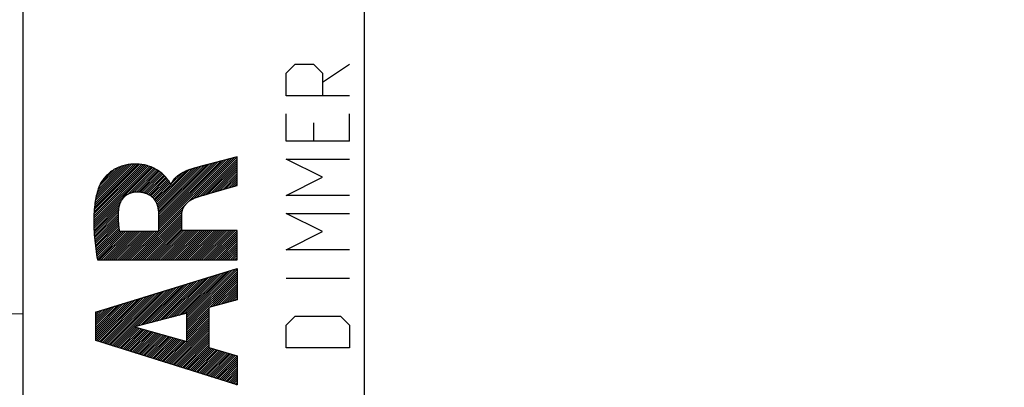
# Model space of a CAD drawing. Units: millimetres. Extents: x -97 to 11, y -24 to 46.
# Drawn here: x -64 to -44, y -10 to -3 of the extents above; entities that cross this region are included whole.
import ezdxf

# ---------------------------------------------------------------- set-up
doc = ezdxf.new("R2010")
doc.units = ezdxf.units.MM
doc.header["$LTSCALE"] = 16.335
doc.layers.get('0').update_dxf_attribs({"linetype": 'CONTINUOUS'})
doc.layers.add('CURVE', color=7, linetype='CONTINUOUS')
doc.layers.add('RACCORDO', color=7, linetype='CONTINUOUS')
doc.styles.get("Standard").update_dxf_attribs({"font": 'txt', "width": 0.8})
doc.dimstyles.new('DIMSTYLE_1', dxfattribs={"dimtxt": 3, "dimasz": 3, "dimexe": 1.5, "dimexo": 0.5, "dimgap": 0.75, "dimtad": 1, "dimtxsty": 'STANDARD', "dimblk": '_FILLED', "dimblk1": '_FILLED', "dimblk2": '_FILLED', "dimcen": 0.09, "dimazin": 2, "dimtfac": 1, "dimtofl": 0, "dimtmove": 0, "dimatfit": 3, "dimldrblk": '_FILLED', "dimfxl": 1, "dimtolj": 1, "dimarcsym": 0})

# ---------------------------------------------------------------- blocks, each defined once
blk = doc.blocks.new('_FILLED')
at = {"color": 0, "linetype": 'BYBLOCK'}
blk.add_solid([(0, 0), (-1, 0.3167), (-1, -0.3167)], dxfattribs=at)
blk = doc.blocks.new('*D2')
at = {"color": 7, "linetype": 'CONTINUOUS'}
for p, q in [((-83.91, -10.75), (-83.91, 44)), ((-23.51, 20.113), (-23.51, 44)), ((-83.91, 42.5), (-53.71, 42.5)), ((-23.51, 42.5), (-53.71, 42.5))]:
    blk.add_line(p, q, dxfattribs=at)
at = {"color": 7, "linetype": 'CONTINUOUS', "xscale": 3, "yscale": 3, "zscale": 3, "rotation": 180}
blk.add_blockref('_FILLED', (-83.91, 42.5), dxfattribs=at)
at = {"color": 7, "linetype": 'CONTINUOUS', "xscale": 3, "yscale": 3, "zscale": 3}
blk.add_blockref('_FILLED', (-23.51, 42.5), dxfattribs=at)

msp = doc.modelspace()

# ---------------------------------------------------------------- linework, layer by layer
at = {"color": 7, "linetype": 'CONTINUOUS'}
for p, q in [((-57.01, 20.85), (-57.01, -20.85)), ((-64.01, 17.672), (-64.01, -17.672)), ((-59.773, -5.791), (-60.088, -5.873)), ((-59.67, -5.764), (-59.773, -5.791)), ((-59.618, -5.75), (-59.67, -5.764)), ((-59.618, -6.332), (-59.618, -5.75)), ((-60.972, -6.305), (-60.989, -6.305)), ((-60.131, -6.48), (-60.007, -6.445)), ((-59.715, -6.36), (-59.618, -6.332)), ((-60.213, -6.504), (-60.131, -6.48)), ((-60.753, -7.259), (-60.753, -6.934)), ((-59.618, -7.259), (-60.753, -7.259)), ((-59.618, -7.862), (-59.618, -7.259)), ((-62.518, -8.929), (-59.618, -8.039)), ((-59.618, -8.039), (-59.618, -8.677)), ((-59.618, -8.677), (-60.197, -8.834)), ((-60.197, -8.834), (-60.197, -9.658)), ((-64.01, -8.965), (-66.01, -9)), ((-60.645, -9.534), (-60.645, -8.955)), ((-60.197, -9.658), (-59.618, -9.825)), ((-59.618, -9.825), (-59.618, -10.424))]:
    msp.add_line(p, q, dxfattribs=at)
for points in [[(-60.47, -5.975), (-60.493, -5.981), (-60.515, -5.988), (-60.538, -5.994), (-60.56, -6.001), (-60.573, -6.006), (-60.585, -6.01), (-60.598, -6.014), (-60.611, -6.019), (-60.623, -6.023), (-60.636, -6.028), (-60.648, -6.033), (-60.661, -6.039), (-60.673, -6.044), (-60.686, -6.049), (-60.698, -6.055), (-60.711, -6.061), (-60.723, -6.067), (-60.735, -6.073), (-60.747, -6.08), (-60.759, -6.086), (-60.77, -6.093), (-60.782, -6.1), (-60.793, -6.107), (-60.805, -6.114), (-60.816, -6.122), (-60.826, -6.129), (-60.837, -6.137), (-60.847, -6.146), (-60.858, -6.154), (-60.867, -6.162), (-60.877, -6.171), (-60.886, -6.18), (-60.895, -6.189), (-60.904, -6.199), (-60.912, -6.208), (-60.921, -6.218), (-60.928, -6.228), (-60.936, -6.239), (-60.943, -6.249), (-60.949, -6.26), (-60.955, -6.271), (-60.961, -6.282), (-60.967, -6.294), (-60.972, -6.305)], [(-60.088, -5.873), (-60.193, -5.9), (-60.298, -5.928), (-60.47, -5.975)], [(-60.007, -6.445), (-59.91, -6.417), (-59.715, -6.36)], [(-60.753, -6.934), (-60.753, -6.925), (-60.752, -6.916), (-60.752, -6.907), (-60.751, -6.899), (-60.75, -6.89), (-60.749, -6.881), (-60.747, -6.872), (-60.745, -6.863), (-60.743, -6.854), (-60.741, -6.845), (-60.738, -6.836), (-60.735, -6.827), (-60.731, -6.818), (-60.728, -6.809), (-60.724, -6.801), (-60.719, -6.792), (-60.715, -6.784), (-60.71, -6.775), (-60.705, -6.767), (-60.7, -6.759), (-60.694, -6.751), (-60.689, -6.743), (-60.683, -6.735), (-60.677, -6.727), (-60.67, -6.719), (-60.664, -6.712), (-60.657, -6.705), (-60.65, -6.698), (-60.643, -6.691), (-60.636, -6.684), (-60.629, -6.677), (-60.621, -6.671), (-60.614, -6.664), (-60.606, -6.658), (-60.598, -6.652), (-60.59, -6.646), (-60.582, -6.641), (-60.574, -6.635), (-60.566, -6.63), (-60.557, -6.625), (-60.549, -6.62), (-60.54, -6.616), (-60.532, -6.612), (-60.523, -6.607), (-60.515, -6.604), (-60.506, -6.6), (-60.497, -6.597)], [(-60.497, -6.597), (-60.457, -6.582), (-60.417, -6.568), (-60.376, -6.554), (-60.336, -6.541), (-60.295, -6.528), (-60.254, -6.516), (-60.213, -6.504)]]:
    msp.add_lwpolyline(points, dxfattribs=at)
at = {"layer": 'CURVE', "color": 250, "linetype": 'CONTINUOUS'}
for p, q in [((-58.611, -4.031), (-58.425, -3.845)), ((-58.611, -4.495), (-58.611, -4.031)), ((-58.425, -3.845), (-58.054, -3.845)), ((-58.054, -3.845), (-57.868, -4.031)), ((-57.868, -4.217), (-57.311, -3.845)), ((-57.868, -4.031), (-57.868, -4.495)), ((-57.311, -4.495), (-58.611, -4.495)), ((-58.611, -5.424), (-58.611, -4.867)), ((-57.311, -5.424), (-57.311, -4.867)), ((-58.054, -5.052), (-58.054, -5.424)), ((-57.311, -5.424), (-58.611, -5.424)), ((-59.814, -5.802), (-60.109, -5.879)), ((-59.618, -6.332), (-59.618, -5.75)), ((-58.611, -5.795), (-57.311, -5.795)), ((-57.868, -6.167), (-58.611, -5.795)), ((-60.44, -5.967), (-60.477, -5.977)), ((-58.611, -6.538), (-57.868, -6.167)), ((-60.971, -6.305), (-60.988, -6.305)), ((-59.949, -6.428), (-59.728, -6.364)), ((-59.728, -6.364), (-59.618, -6.332)), ((-57.311, -6.538), (-58.611, -6.538)), ((-61.227, -6.933), (-61.227, -7.279)), ((-60.752, -7.259), (-60.752, -6.934)), ((-57.868, -7.281), (-58.611, -6.91)), ((-58.611, -6.91), (-57.311, -6.91)), ((-59.618, -7.259), (-60.752, -7.259)), ((-59.618, -7.862), (-59.618, -7.259)), ((-61.227, -7.279), (-62.023, -7.279)), ((-58.611, -7.652), (-57.868, -7.281)), ((-57.311, -7.652), (-58.611, -7.652)), ((-62.483, -7.862), (-59.618, -7.862)), ((-62.517, -8.929), (-59.618, -8.039)), ((-59.618, -8.039), (-59.618, -8.677)), ((-57.311, -8.24), (-58.611, -8.24)), ((-59.618, -8.677), (-60.197, -8.834)), ((-60.197, -8.834), (-60.197, -9.658)), ((-62.517, -9.515), (-62.517, -8.929)), ((-60.645, -8.955), (-61.72, -9.233)), ((-60.645, -9.534), (-60.645, -8.955)), ((-58.611, -9.2), (-58.425, -9.014)), ((-58.425, -9.014), (-57.497, -9.014)), ((-57.497, -9.014), (-57.311, -9.2)), ((-61.72, -9.233), (-60.645, -9.534)), ((-58.611, -9.664), (-58.611, -9.2)), ((-57.311, -9.2), (-57.311, -9.664)), ((-59.618, -10.424), (-62.517, -9.515)), ((-60.197, -9.658), (-59.618, -9.825)), ((-57.311, -9.664), (-58.611, -9.664)), ((-59.618, -9.825), (-59.618, -10.424))]:
    msp.add_line(p, q, dxfattribs=at)
at = {"layer": 'CURVE', "color": 7, "linetype": 'CONTINUOUS'}
for p, q in [((-61.227, -7.275), (-59.732, -5.78)), ((-61.227, -7.233), (-59.79, -5.795)), ((-61.227, -7.191), (-59.847, -5.81)), ((-61.227, -7.149), (-59.904, -5.825)), ((-61.227, -7.107), (-59.96, -5.84)), ((-60.514, -6.604), (-59.675, -5.765)), ((-60.447, -6.579), (-59.618, -5.75)), ((-60.383, -6.557), (-59.618, -5.792)), ((-60.322, -6.537), (-59.618, -5.834)), ((-62.556, -7.049), (-61.44, -5.934)), ((-62.556, -7.091), (-61.409, -5.945)), ((-62.555, -7.007), (-61.473, -5.925)), ((-62.555, -7.132), (-61.378, -5.956)), ((-62.554, -6.964), (-61.507, -5.916)), ((-62.553, -7.173), (-61.349, -5.968)), ((-62.552, -6.919), (-61.542, -5.91)), ((-62.55, -6.875), (-61.578, -5.904)), ((-62.546, -6.829), (-61.616, -5.9)), ((-62.541, -6.783), (-61.655, -5.897)), ((-62.537, -6.736), (-61.696, -5.896)), ((-62.529, -6.687), (-61.738, -5.896)), ((-62.521, -6.637), (-61.784, -5.899)), ((-62.512, -6.585), (-61.83, -5.904)), ((-62.499, -6.531), (-61.88, -5.912)), ((-62.486, -6.475), (-61.935, -5.924)), ((-62.467, -6.414), (-61.995, -5.942)), ((-62.444, -6.35), (-62.065, -5.97)), ((-62.4, -6.264), (-62.154, -6.018)), ((-61.845, -6.506), (-61.32, -5.982)), ((-61.774, -6.478), (-61.292, -5.996)), ((-61.721, -6.466), (-61.265, -6.011)), ((-61.675, -6.463), (-61.239, -6.027)), ((-61.634, -6.464), (-61.214, -6.044)), ((-61.288, -6.663), (-60.665, -6.041)), ((-61.274, -6.692), (-60.597, -6.014)), ((-61.262, -6.722), (-60.534, -5.994)), ((-61.252, -6.754), (-60.475, -5.977)), ((-61.244, -6.788), (-60.417, -5.96)), ((-61.237, -6.823), (-60.36, -5.945)), ((-61.232, -6.86), (-60.302, -5.93)), ((-61.229, -6.898), (-60.245, -5.915)), ((-61.227, -7.065), (-60.017, -5.855)), ((-61.227, -7.023), (-60.074, -5.87)), ((-61.227, -6.981), (-60.131, -5.884)), ((-61.227, -6.939), (-60.188, -5.899)), ((-60.261, -6.518), (-59.618, -5.876)), ((-60.201, -6.501), (-59.618, -5.918)), ((-60.142, -6.484), (-59.618, -5.96)), ((-60.083, -6.467), (-59.618, -6.002)), ((-60.024, -6.45), (-59.618, -6.044)), ((-61.596, -6.468), (-61.19, -6.062)), ((-61.561, -6.474), (-61.167, -6.081)), ((-61.527, -6.483), (-61.145, -6.101)), ((-61.495, -6.493), (-61.123, -6.121)), ((-61.465, -6.504), (-61.103, -6.142)), ((-61.436, -6.518), (-61.082, -6.164)), ((-61.41, -6.533), (-61.063, -6.186)), ((-61.385, -6.55), (-61.043, -6.209)), ((-61.361, -6.569), (-61.024, -6.232)), ((-61.34, -6.589), (-61.007, -6.257)), ((-60.971, -6.304), (-60.746, -6.08)), ((-59.965, -6.433), (-59.618, -6.086)), ((-59.906, -6.416), (-59.618, -6.128)), ((-59.847, -6.398), (-59.618, -6.17)), ((-59.788, -6.381), (-59.618, -6.212)), ((-59.728, -6.364), (-59.618, -6.254)), ((-61.321, -6.612), (-60.994, -6.285)), ((-61.303, -6.637), (-60.972, -6.305)), ((-59.669, -6.347), (-59.618, -6.296)), ((-62.552, -7.213), (-61.993, -6.655)), ((-62.55, -7.254), (-62.023, -6.727)), ((-62.548, -7.294), (-62.037, -6.782)), ((-62.545, -7.333), (-62.042, -6.83)), ((-61.772, -7.862), (-60.732, -6.822)), ((-62.542, -7.371), (-62.046, -6.876)), ((-62.538, -7.41), (-62.048, -6.92)), ((-62.535, -7.449), (-62.049, -6.963)), ((-62.532, -7.487), (-62.049, -7.005)), ((-62.527, -7.525), (-62.048, -7.045)), ((-61.73, -7.862), (-60.748, -6.88)), ((-61.688, -7.862), (-60.752, -6.926)), ((-61.646, -7.862), (-60.752, -6.968)), ((-61.604, -7.862), (-60.752, -7.01)), ((-61.562, -7.862), (-60.752, -7.052)), ((-62.523, -7.562), (-62.046, -7.085)), ((-62.518, -7.6), (-62.043, -7.124)), ((-62.514, -7.637), (-62.039, -7.163)), ((-62.509, -7.675), (-62.035, -7.2)), ((-62.504, -7.712), (-62.029, -7.237)), ((-61.52, -7.862), (-60.752, -7.094)), ((-61.478, -7.862), (-60.752, -7.136)), ((-61.436, -7.862), (-60.752, -7.178)), ((-61.394, -7.862), (-60.752, -7.22)), ((-61.352, -7.862), (-60.749, -7.259)), ((-61.31, -7.862), (-60.707, -7.259)), ((-61.268, -7.862), (-60.665, -7.259)), ((-61.226, -7.862), (-60.623, -7.259)), ((-61.184, -7.862), (-60.581, -7.259)), ((-61.142, -7.862), (-60.539, -7.259)), ((-61.1, -7.862), (-60.497, -7.259)), ((-61.058, -7.862), (-60.455, -7.259)), ((-61.016, -7.862), (-60.413, -7.259)), ((-60.974, -7.862), (-60.371, -7.259)), ((-60.932, -7.862), (-60.329, -7.259)), ((-60.89, -7.862), (-60.287, -7.259)), ((-60.848, -7.862), (-60.245, -7.259)), ((-60.806, -7.862), (-60.203, -7.259)), ((-60.764, -7.862), (-60.161, -7.259)), ((-60.722, -7.862), (-60.119, -7.259)), ((-60.68, -7.862), (-60.077, -7.259)), ((-60.638, -7.862), (-60.035, -7.259)), ((-60.596, -7.862), (-59.993, -7.259)), ((-60.554, -7.862), (-59.951, -7.259)), ((-60.512, -7.862), (-59.909, -7.259)), ((-60.47, -7.862), (-59.867, -7.259)), ((-60.428, -7.862), (-59.825, -7.259)), ((-60.386, -7.862), (-59.783, -7.259)), ((-60.344, -7.862), (-59.741, -7.259)), ((-60.302, -7.862), (-59.699, -7.259)), ((-60.26, -7.862), (-59.657, -7.259)), ((-60.218, -7.862), (-59.618, -7.262)), ((-62.499, -7.748), (-62.024, -7.273)), ((-62.494, -7.785), (-61.987, -7.279)), ((-62.489, -7.822), (-61.945, -7.279)), ((-62.483, -7.859), (-61.903, -7.279)), ((-62.444, -7.862), (-61.861, -7.279)), ((-62.402, -7.862), (-61.819, -7.279)), ((-62.36, -7.862), (-61.777, -7.279)), ((-62.318, -7.862), (-61.735, -7.279)), ((-62.276, -7.862), (-61.693, -7.279)), ((-62.234, -7.862), (-61.651, -7.279)), ((-62.192, -7.862), (-61.609, -7.279)), ((-62.15, -7.862), (-61.567, -7.279)), ((-62.108, -7.862), (-61.525, -7.279)), ((-62.066, -7.862), (-61.483, -7.279)), ((-62.024, -7.862), (-61.441, -7.279)), ((-61.982, -7.862), (-61.399, -7.279)), ((-61.94, -7.862), (-61.357, -7.279)), ((-61.898, -7.862), (-61.315, -7.279)), ((-61.856, -7.862), (-61.273, -7.279)), ((-61.814, -7.862), (-61.231, -7.279)), ((-60.176, -7.862), (-59.618, -7.304)), ((-60.134, -7.862), (-59.618, -7.346)), ((-60.092, -7.862), (-59.618, -7.388)), ((-60.05, -7.862), (-59.618, -7.43)), ((-60.008, -7.862), (-59.618, -7.472)), ((-59.966, -7.862), (-59.618, -7.514)), ((-59.924, -7.862), (-59.618, -7.556)), ((-59.882, -7.862), (-59.618, -7.598)), ((-59.84, -7.862), (-59.618, -7.64)), ((-59.798, -7.862), (-59.618, -7.682)), ((-59.756, -7.862), (-59.618, -7.724)), ((-59.714, -7.862), (-59.618, -7.766)), ((-59.672, -7.862), (-59.618, -7.808)), ((-59.63, -7.862), (-59.618, -7.85)), ((-60.645, -9.044), (-59.649, -8.049)), ((-60.645, -9.086), (-59.618, -8.06)), ((-60.645, -9.002), (-59.71, -8.067)), ((-61.204, -9.1), (-60.376, -8.272)), ((-61.147, -9.085), (-60.316, -8.253)), ((-61.091, -9.07), (-60.255, -8.235)), ((-61.034, -9.056), (-60.195, -8.216)), ((-60.977, -9.041), (-60.134, -8.198)), ((-60.921, -9.026), (-60.073, -8.179)), ((-60.864, -9.012), (-60.013, -8.16)), ((-60.807, -8.997), (-59.952, -8.142)), ((-60.751, -8.982), (-59.892, -8.123)), ((-60.694, -8.968), (-59.831, -8.105)), ((-60.645, -8.96), (-59.77, -8.086)), ((-60.645, -9.128), (-59.618, -8.102)), ((-60.645, -9.17), (-59.618, -8.144)), ((-60.645, -9.212), (-59.618, -8.186)), ((-60.645, -9.254), (-59.618, -8.228)), ((-60.177, -8.829), (-59.618, -8.27)), ((-62.185, -9.619), (-61.043, -8.477)), ((-62.153, -9.629), (-60.982, -8.458)), ((-61.714, -9.231), (-60.922, -8.439)), ((-61.657, -9.217), (-60.861, -8.421)), ((-61.6, -9.202), (-60.801, -8.402)), ((-61.544, -9.187), (-60.74, -8.384)), ((-61.487, -9.173), (-60.679, -8.365)), ((-61.431, -9.158), (-60.619, -8.346)), ((-61.374, -9.144), (-60.558, -8.328)), ((-61.317, -9.129), (-60.498, -8.309)), ((-61.261, -9.114), (-60.437, -8.291)), ((-60.119, -8.813), (-59.618, -8.312)), ((-60.062, -8.797), (-59.618, -8.354)), ((-60.004, -8.782), (-59.618, -8.396)), ((-59.946, -8.766), (-59.618, -8.438)), ((-62.505, -9.518), (-61.649, -8.663)), ((-62.473, -9.528), (-61.588, -8.644)), ((-62.441, -9.538), (-61.528, -8.625)), ((-62.409, -9.548), (-61.467, -8.607)), ((-62.377, -9.558), (-61.407, -8.588)), ((-62.345, -9.568), (-61.346, -8.57)), ((-62.313, -9.579), (-61.285, -8.551)), ((-62.281, -9.589), (-61.225, -8.532)), ((-62.249, -9.599), (-61.164, -8.514)), ((-62.217, -9.609), (-61.104, -8.495)), ((-59.889, -8.751), (-59.618, -8.48)), ((-59.831, -8.735), (-59.618, -8.522)), ((-59.774, -8.719), (-59.618, -8.564)), ((-59.716, -8.704), (-59.618, -8.606)), ((-59.658, -8.688), (-59.618, -8.648)), ((-62.517, -9.488), (-61.71, -8.681)), ((-62.517, -9.446), (-61.77, -8.7)), ((-62.517, -9.404), (-61.831, -8.718)), ((-62.517, -9.362), (-61.891, -8.737)), ((-62.517, -9.32), (-61.952, -8.756)), ((-62.517, -9.278), (-62.013, -8.774)), ((-62.517, -9.236), (-62.073, -8.793)), ((-62.517, -9.194), (-62.134, -8.811)), ((-62.517, -9.152), (-62.194, -8.83)), ((-62.517, -9.11), (-62.255, -8.849)), ((-62.517, -9.068), (-62.316, -8.867)), ((-60.645, -9.296), (-60.197, -8.848)), ((-62.517, -9.026), (-62.376, -8.886)), ((-62.517, -8.984), (-62.437, -8.904)), ((-62.517, -8.942), (-62.497, -8.923)), ((-60.645, -9.338), (-60.197, -8.89)), ((-60.645, -9.38), (-60.197, -8.932)), ((-60.645, -9.422), (-60.197, -8.974)), ((-60.645, -9.464), (-60.197, -9.016)), ((-60.645, -9.506), (-60.197, -9.058)), ((-62.121, -9.639), (-61.717, -9.234)), ((-62.089, -9.649), (-61.684, -9.243)), ((-62.057, -9.659), (-61.651, -9.253)), ((-62.025, -9.669), (-61.618, -9.262)), ((-61.993, -9.679), (-61.585, -9.271)), ((-61.961, -9.689), (-61.552, -9.28)), ((-61.066, -9.97), (-60.197, -9.1)), ((-61.034, -9.98), (-60.197, -9.142)), ((-61.002, -9.99), (-60.197, -9.184)), ((-60.97, -10), (-60.197, -9.226)), ((-60.938, -10.01), (-60.197, -9.268)), ((-61.929, -9.699), (-61.52, -9.289)), ((-61.897, -9.709), (-61.487, -9.299)), ((-61.865, -9.719), (-61.454, -9.308)), ((-61.833, -9.729), (-61.421, -9.317)), ((-61.801, -9.739), (-61.388, -9.326)), ((-61.769, -9.749), (-61.356, -9.335)), ((-61.737, -9.759), (-61.323, -9.344)), ((-61.705, -9.769), (-61.29, -9.354)), ((-61.673, -9.779), (-61.257, -9.363)), ((-61.641, -9.789), (-61.224, -9.372)), ((-61.609, -9.799), (-61.192, -9.381)), ((-61.578, -9.809), (-61.159, -9.39)), ((-61.546, -9.819), (-61.126, -9.4)), ((-61.514, -9.829), (-61.093, -9.409)), ((-61.482, -9.839), (-61.06, -9.418)), ((-61.45, -9.849), (-61.027, -9.427)), ((-61.418, -9.859), (-60.995, -9.436)), ((-61.386, -9.869), (-60.962, -9.446)), ((-61.354, -9.879), (-60.929, -9.455)), ((-61.322, -9.889), (-60.896, -9.464)), ((-61.29, -9.9), (-60.863, -9.473)), ((-61.258, -9.91), (-60.831, -9.482)), ((-60.906, -10.02), (-60.197, -9.31)), ((-60.874, -10.03), (-60.197, -9.352)), ((-60.842, -10.04), (-60.197, -9.394)), ((-60.81, -10.05), (-60.197, -9.436)), ((-60.778, -10.06), (-60.197, -9.478)), ((-61.226, -9.92), (-60.798, -9.492)), ((-61.194, -9.93), (-60.765, -9.501)), ((-61.162, -9.94), (-60.732, -9.51)), ((-61.13, -9.95), (-60.699, -9.519)), ((-61.098, -9.96), (-60.667, -9.528)), ((-60.746, -10.07), (-60.197, -9.521)), ((-60.714, -10.08), (-60.197, -9.563)), ((-60.682, -10.09), (-60.197, -9.605)), ((-60.65, -10.1), (-60.197, -9.647)), ((-60.618, -10.11), (-60.173, -9.665)), ((-60.586, -10.12), (-60.141, -9.674)), ((-60.554, -10.13), (-60.108, -9.684)), ((-60.522, -10.14), (-60.076, -9.693)), ((-60.491, -10.15), (-60.043, -9.703)), ((-60.459, -10.16), (-60.01, -9.712)), ((-60.427, -10.17), (-59.978, -9.722)), ((-60.395, -10.18), (-59.945, -9.731)), ((-60.363, -10.19), (-59.913, -9.74)), ((-60.331, -10.2), (-59.88, -9.75)), ((-60.299, -10.21), (-59.847, -9.759)), ((-60.267, -10.221), (-59.815, -9.769)), ((-60.235, -10.231), (-59.782, -9.778)), ((-60.203, -10.241), (-59.75, -9.787)), ((-60.171, -10.251), (-59.717, -9.797)), ((-60.139, -10.261), (-59.684, -9.806)), ((-60.107, -10.271), (-59.652, -9.816)), ((-60.075, -10.281), (-59.619, -9.825)), ((-60.043, -10.291), (-59.618, -9.866)), ((-60.011, -10.301), (-59.618, -9.908)), ((-59.979, -10.311), (-59.618, -9.95)), ((-59.947, -10.321), (-59.618, -9.992)), ((-59.915, -10.331), (-59.618, -10.034)), ((-59.883, -10.341), (-59.618, -10.076)), ((-59.851, -10.351), (-59.618, -10.118)), ((-59.819, -10.361), (-59.618, -10.16)), ((-59.787, -10.371), (-59.618, -10.202)), ((-59.755, -10.381), (-59.618, -10.244)), ((-59.723, -10.391), (-59.618, -10.286)), ((-59.691, -10.401), (-59.618, -10.328)), ((-59.659, -10.411), (-59.618, -10.37)), ((-59.627, -10.421), (-59.618, -10.412))]:
    msp.add_line(p, q, dxfattribs=at)
at = {"layer": 'CURVE', "color": 250, "linetype": 'CONTINUOUS'}
for points in [[(-59.618, -5.75), (-59.716, -5.776), (-59.814, -5.802)], [(-61.064, -6.185), (-61.082, -6.164), (-61.101, -6.143), (-61.121, -6.123), (-61.141, -6.104), (-61.162, -6.085), (-61.183, -6.067), (-61.205, -6.05), (-61.229, -6.034), (-61.252, -6.018), (-61.277, -6.004), (-61.302, -5.99), (-61.327, -5.978), (-61.353, -5.966), (-61.379, -5.955), (-61.406, -5.945), (-61.432, -5.936), (-61.46, -5.928), (-61.487, -5.92), (-61.515, -5.914), (-61.543, -5.909), (-61.571, -5.904), (-61.599, -5.901), (-61.627, -5.898), (-61.655, -5.896), (-61.683, -5.895), (-61.711, -5.895), (-61.74, -5.896), (-61.768, -5.897), (-61.796, -5.899), (-61.824, -5.902), (-61.852, -5.906), (-61.88, -5.911), (-61.908, -5.917), (-61.935, -5.923), (-61.962, -5.931), (-61.989, -5.939), (-62.016, -5.949), (-62.042, -5.959), (-62.068, -5.971), (-62.094, -5.983), (-62.119, -5.996), (-62.143, -6.01), (-62.167, -6.025), (-62.191, -6.041), (-62.213, -6.058), (-62.235, -6.075), (-62.257, -6.094), (-62.278, -6.113), (-62.298, -6.133), (-62.317, -6.153), (-62.336, -6.175), (-62.351, -6.192), (-62.365, -6.21), (-62.378, -6.229), (-62.391, -6.247), (-62.403, -6.266), (-62.415, -6.286), (-62.425, -6.306), (-62.435, -6.326), (-62.444, -6.347), (-62.452, -6.368)], [(-60.477, -5.977), (-60.495, -5.982), (-60.514, -5.987), (-60.532, -5.993), (-60.55, -5.999), (-60.568, -6.004), (-60.587, -6.011), (-60.605, -6.017), (-60.623, -6.023), (-60.641, -6.03), (-60.659, -6.038), (-60.677, -6.045), (-60.694, -6.053), (-60.712, -6.062), (-60.73, -6.071), (-60.741, -6.077), (-60.752, -6.083), (-60.764, -6.089), (-60.775, -6.096), (-60.786, -6.103), (-60.797, -6.11), (-60.807, -6.117), (-60.818, -6.124), (-60.829, -6.132), (-60.839, -6.14), (-60.849, -6.148), (-60.859, -6.156), (-60.868, -6.165), (-60.878, -6.173), (-60.887, -6.182), (-60.896, -6.191), (-60.905, -6.2), (-60.913, -6.21), (-60.921, -6.22), (-60.928, -6.23), (-60.936, -6.24), (-60.943, -6.25), (-60.949, -6.261), (-60.955, -6.272), (-60.961, -6.283), (-60.966, -6.294), (-60.971, -6.305)], [(-60.109, -5.879), (-60.207, -5.904), (-60.305, -5.93), (-60.44, -5.967)], [(-60.988, -6.305), (-60.99, -6.295), (-60.993, -6.286), (-60.997, -6.276), (-61.001, -6.267), (-61.006, -6.258), (-61.012, -6.249), (-61.018, -6.241), (-61.024, -6.232), (-61.031, -6.224), (-61.038, -6.216), (-61.064, -6.185)], [(-62.452, -6.368), (-62.465, -6.403), (-62.476, -6.439), (-62.486, -6.475), (-62.496, -6.511), (-62.504, -6.548), (-62.512, -6.584), (-62.519, -6.621), (-62.526, -6.658), (-62.531, -6.695), (-62.536, -6.733), (-62.542, -6.779), (-62.546, -6.826), (-62.55, -6.873), (-62.553, -6.92), (-62.555, -6.967), (-62.556, -7.014), (-62.556, -7.061), (-62.556, -7.108), (-62.555, -7.166), (-62.552, -7.224), (-62.549, -7.282), (-62.545, -7.341), (-62.54, -7.399), (-62.535, -7.457), (-62.529, -7.515), (-62.522, -7.573), (-62.515, -7.631), (-62.507, -7.688), (-62.5, -7.746), (-62.491, -7.804), (-62.483, -7.862)], [(-60.219, -6.506), (-60.139, -6.483), (-59.949, -6.428)], [(-62.04, -6.805), (-62.039, -6.794), (-62.037, -6.782), (-62.035, -6.771), (-62.033, -6.76), (-62.03, -6.749), (-62.027, -6.738), (-62.024, -6.728), (-62.02, -6.717), (-62.016, -6.706), (-62.012, -6.695), (-62.008, -6.685), (-62.003, -6.674), (-61.998, -6.664), (-61.993, -6.654), (-61.988, -6.644), (-61.982, -6.634), (-61.976, -6.625), (-61.969, -6.615), (-61.963, -6.606), (-61.956, -6.597), (-61.948, -6.588), (-61.941, -6.58), (-61.933, -6.571), (-61.925, -6.563), (-61.917, -6.556), (-61.908, -6.548), (-61.899, -6.541), (-61.89, -6.534), (-61.881, -6.528), (-61.871, -6.521), (-61.861, -6.515), (-61.851, -6.51), (-61.841, -6.504), (-61.831, -6.499), (-61.821, -6.494), (-61.81, -6.49), (-61.799, -6.486), (-61.789, -6.482), (-61.778, -6.479), (-61.767, -6.475), (-61.756, -6.473), (-61.745, -6.47), (-61.733, -6.468), (-61.722, -6.466), (-61.711, -6.465), (-61.7, -6.464), (-61.689, -6.463), (-61.678, -6.463)], [(-61.678, -6.463), (-61.665, -6.463), (-61.652, -6.463), (-61.64, -6.464), (-61.627, -6.464), (-61.614, -6.466), (-61.601, -6.467), (-61.588, -6.469), (-61.576, -6.471), (-61.563, -6.474), (-61.55, -6.476), (-61.537, -6.479), (-61.524, -6.483), (-61.512, -6.487), (-61.499, -6.491), (-61.487, -6.495), (-61.475, -6.5), (-61.463, -6.505), (-61.451, -6.51), (-61.44, -6.516), (-61.428, -6.522), (-61.417, -6.528), (-61.406, -6.535), (-61.395, -6.542), (-61.385, -6.549), (-61.375, -6.557), (-61.365, -6.565), (-61.356, -6.573), (-61.347, -6.582), (-61.338, -6.591), (-61.33, -6.6), (-61.322, -6.609), (-61.315, -6.619), (-61.308, -6.629), (-61.301, -6.64), (-61.295, -6.651), (-61.288, -6.662), (-61.283, -6.673), (-61.277, -6.684), (-61.272, -6.696), (-61.268, -6.707), (-61.263, -6.719), (-61.259, -6.731), (-61.255, -6.744), (-61.252, -6.756), (-61.248, -6.768), (-61.245, -6.781), (-61.242, -6.793), (-61.24, -6.806), (-61.238, -6.819), (-61.236, -6.832), (-61.234, -6.844), (-61.232, -6.857), (-61.231, -6.87), (-61.23, -6.883), (-61.229, -6.895), (-61.228, -6.908), (-61.228, -6.92), (-61.227, -6.933)], [(-60.752, -6.934), (-60.752, -6.925), (-60.752, -6.916), (-60.751, -6.907), (-60.751, -6.898), (-60.749, -6.889), (-60.748, -6.88), (-60.746, -6.871), (-60.745, -6.862), (-60.742, -6.853), (-60.74, -6.844), (-60.737, -6.836), (-60.734, -6.827), (-60.731, -6.818), (-60.728, -6.81), (-60.724, -6.801), (-60.72, -6.793), (-60.715, -6.784), (-60.711, -6.776), (-60.706, -6.768), (-60.701, -6.76), (-60.695, -6.753), (-60.69, -6.745), (-60.684, -6.737), (-60.678, -6.73), (-60.671, -6.721), (-60.664, -6.712), (-60.656, -6.704), (-60.648, -6.696), (-60.64, -6.688), (-60.632, -6.68), (-60.623, -6.672), (-60.614, -6.665), (-60.605, -6.658), (-60.596, -6.651), (-60.587, -6.644), (-60.578, -6.638), (-60.568, -6.632), (-60.558, -6.626), (-60.548, -6.62), (-60.538, -6.615), (-60.528, -6.61), (-60.518, -6.605), (-60.508, -6.601), (-60.497, -6.597)], [(-60.497, -6.597), (-60.458, -6.582), (-60.418, -6.568), (-60.379, -6.555), (-60.339, -6.542), (-60.299, -6.53), (-60.259, -6.518), (-60.219, -6.506)], [(-62.023, -7.279), (-62.027, -7.256), (-62.03, -7.234), (-62.033, -7.212), (-62.036, -7.189), (-62.039, -7.167), (-62.041, -7.144), (-62.043, -7.121), (-62.045, -7.099), (-62.047, -7.076), (-62.048, -7.054), (-62.049, -7.031), (-62.049, -7.008), (-62.05, -6.985), (-62.05, -6.963), (-62.049, -6.94), (-62.049, -6.917), (-62.048, -6.895), (-62.046, -6.872), (-62.045, -6.85), (-62.042, -6.827), (-62.04, -6.805)]]:
    msp.add_lwpolyline(points, dxfattribs=at)
at = {"layer": 'RACCORDO', "color": 7, "linetype": 'CONTINUOUS'}
for p, q in [((-64.01, 22.391), (-64.01, -22.391)), ((-57.01, 20.85), (-57.01, -20.85))]:
    msp.add_line(p, q, dxfattribs=at)

# ---------------------------------------------------------------- dimensions: what is measured, and where the dimension line sits
at = {"color": 7, "linetype": 'CONTINUOUS'}
dim = msp.add_linear_dim(base=(-23.51, 42.5), p1=(-83.91, -11.25), p2=(-23.51, 19.613), dimstyle='DIMSTYLE_1', dxfattribs=at)
dim.commit()
dim.dimension.update_dxf_attribs({"geometry": '*D2', "text_midpoint": (-58.103, 42.5), "dimtype": 160})

doc.saveas('drawing.dxf')
